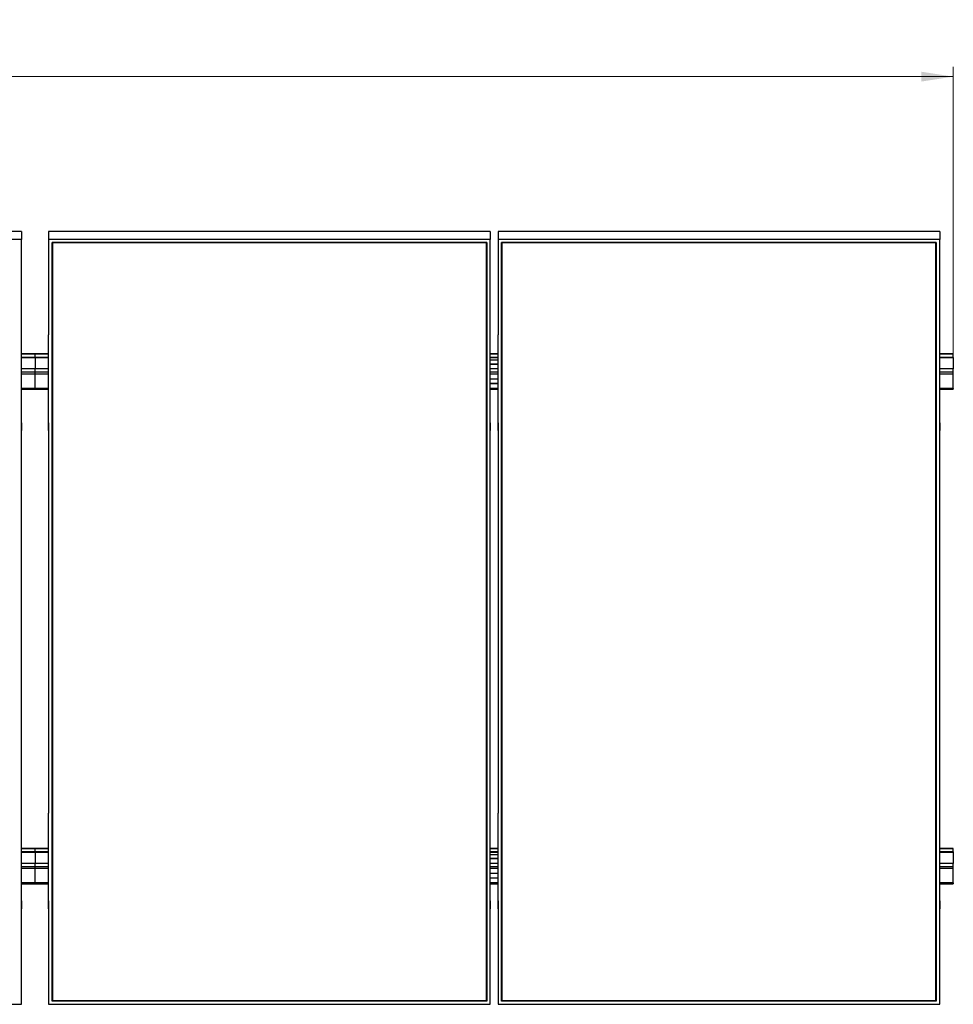
# Model space of a CAD drawing. Units: millimetres. Extents: x 973 to 14383, y 3008 to 10187.
# Drawn here: x 8207 to 10617, y 3008 to 5549 of the extents above; entities that cross this region are included whole.
import ezdxf

# ---------------------------------------------------------------- set-up
doc = ezdxf.new("R2010")
doc.units = ezdxf.units.MM
doc.header["$LTSCALE"] = 25
doc.styles.add('SLDTEXTSTYLE0', font='TXT', dxfattribs={"width": 0.75})
doc.dimstyles.new('SLDDIMSTYLE0', dxfattribs={"dimtxt": 112.5, "dimasz": 82.55, "dimexe": 0, "dimexo": 0.0625, "dimgap": 28.125, "dimtad": 1, "dimdec": 0, "dimrnd": 1e-09, "dimzin": 12, "dimdsep": 46, "dimtxsty": 'SLDTEXTSTYLE0', "dimsah": 1, "dimcen": 0.09, "dimadec": 0, "dimazin": 3, "dimtfac": 1, "dimtdec": 0, "dimtofl": 0, "dimtmove": 0, "dimatfit": 3, "dimfxl": 1, "dimfrac": 2, "dimtolj": 1, "dimtzin": 12, "dimarcsym": 0})

# ---------------------------------------------------------------- blocks, each defined once
blk = doc.blocks.new('_D_10')
at = {"color": 7, "linetype": 'Continuous', "lineweight": 0}
for p, q in [((1136.9, 4659.9), (1136.9, 5427.5)), ((10616.9, 4659.9), (10616.9, 5427.5)), ((1136.9, 5402.5), (10616.9, 5402.5))]:
    blk.add_line(p, q, dxfattribs=at)
at = {"color": 7, "linetype": 'Continuous', "lineweight": 18}
for points in [[(1136.9, 5402.5), (1219.5, 5389.8), (1219.5, 5415.2)], [(10616.9, 5402.5), (10534.4, 5415.2), (10534.4, 5389.8)]]:
    blk.add_solid(points, dxfattribs=at)
at = {"color": 7, "linetype": 'Continuous', "lineweight": 18, "insert": (5733.7, 5547.5), "char_height": 112.5, "attachment_point": 1, "style": 'SLDTEXTSTYLE0'}
blk.add_mtext('9480', dxfattribs=at)

msp = doc.modelspace()

# ---------------------------------------------------------------- linework, layer by layer
at = {"color": 7, "linetype": 'Continuous', "lineweight": 25}
for p, q in [((8211.9408593, 5002.482347), (7071.9409928, 5002.482347)), ((8211.9408593, 4982.4823661), (7071.9409928, 4982.4823661)), ((8211.9408593, 5002.482347), (8211.9408593, 4982.4823661)), ((8211.9408593, 4735.6650157), (8211.9408593, 4982.4823661)), ((8281.941031, 5002.482347), (8281.941031, 4982.4823661)), ((9421.9404206, 5002.482347), (8281.941031, 5002.482347)), ((8281.941031, 4982.4823661), (8281.941031, 4735.6650157)), ((9421.9404206, 4982.4823661), (8281.941031, 4982.4823661)), ((9421.9404206, 5002.482347), (9421.9404206, 4982.4823661)), ((9421.9404206, 4735.6650157), (9421.9404206, 4982.4823661)), ((9441.9408784, 5002.482347), (9441.9408784, 4982.4823661)), ((10581.9412217, 5002.482347), (9441.9408784, 5002.482347)), ((9441.9408784, 4982.4823661), (9441.9408784, 4735.6650157)), ((10581.9412217, 4982.4823661), (9441.9408784, 4982.4823661)), ((10581.9412217, 5002.482347), (10581.9412217, 4982.4823661)), ((10581.9412217, 4735.6650157), (10581.9412217, 4982.4823661)), ((8290.9408555, 4974.6879859), (9412.9405961, 4974.6879859)), ((8290.9408555, 3015.7386584), (8290.9408555, 4974.6879859)), ((8291.940783, 4974.1107745), (8290.9408555, 4974.6879859)), ((9411.9411454, 4974.1107745), (8291.940783, 4974.1107745)), ((8291.940783, 4974.1107745), (8291.940783, 3016.8930812)), ((9412.9405961, 4974.6879859), (9411.9411454, 4974.1107745)), ((9411.9411454, 3016.8930812), (9411.9411454, 4974.1107745)), ((9412.9405961, 4974.6879859), (9412.9405961, 3015.7386584)), ((9450.9407029, 4974.6879859), (10572.9404435, 4974.6879859)), ((9450.9407029, 3015.7386584), (9450.9407029, 4974.6879859)), ((9451.9411073, 4974.1107745), (9450.9407029, 4974.6879859)), ((10571.9409928, 4974.1107745), (9451.9411073, 4974.1107745)), ((9451.9411073, 4974.1107745), (9451.9411073, 3016.8930812)), ((10572.9404435, 4974.6879859), (10571.9409928, 4974.1107745)), ((10571.9409928, 3016.8930812), (10571.9409928, 4974.1107745)), ((10572.9404435, 4974.6879859), (10572.9404435, 3015.7386584)), ((8211.8407235, 4735.6650157), (8211.9408593, 4735.6650157)), ((8211.8407235, 4488.8479037), (8211.8407235, 4735.6650157)), ((8282.0406899, 4735.6650157), (8281.941031, 4735.6650157)), ((8282.0406899, 4488.8479037), (8282.0406899, 4735.6650157)), ((9421.8412385, 4735.6650157), (9421.9404206, 4735.6650157)), ((9421.8412385, 4488.8479037), (9421.8412385, 4735.6650157)), ((9442.0410142, 4735.6650157), (9441.9408784, 4735.6650157)), ((9442.0410142, 4488.8479037), (9442.0410142, 4735.6650157)), ((10581.8410859, 4735.6650157), (10581.9412217, 4735.6650157)), ((10581.8410859, 4488.8479037), (10581.8410859, 4735.6650157)), ((8246.9407067, 4686.6044326), (8211.8407235, 4686.6044326)), ((8246.9407067, 4677.8857036), (8211.8407235, 4677.8857036)), ((8246.9407067, 4676.5865607), (8211.8407235, 4676.5865607)), ((8282.0406899, 4686.6044326), (8246.9407067, 4686.6044326)), ((8246.9407067, 4686.1357017), (8246.9407067, 4686.6044326)), ((8246.9407067, 4677.8857036), (8246.9407067, 4686.1357017)), ((8246.9407067, 4677.8857036), (8246.9407067, 4676.5865607)), ((8282.0406899, 4677.8857036), (8246.9407067, 4677.8857036)), ((8246.9407067, 4676.5865607), (8246.9407067, 4647.8854938)), ((8282.0406899, 4676.5865607), (8246.9407067, 4676.5865607)), ((9442.0410142, 4686.6044326), (9421.8412385, 4686.6044326)), ((9442.0410142, 4677.8857036), (9421.8412385, 4677.8857036)), ((9442.0410142, 4676.5865607), (9421.8412385, 4676.5865607)), ((10616.9410691, 4686.6044326), (10581.8410859, 4686.6044326)), ((10616.9410691, 4677.8857036), (10581.8410859, 4677.8857036)), ((10616.9410691, 4676.5865607), (10581.8410859, 4676.5865607)), ((10616.9410691, 4686.1357017), (10616.9410691, 4686.6044326)), ((10616.9410691, 4677.8857036), (10616.9410691, 4686.1357017)), ((10616.9410691, 4677.8857036), (10616.9410691, 4676.5865607)), ((10616.9410691, 4676.5865607), (10616.9410691, 4647.8854938)), ((9421.8412385, 4671.1141391), (9442.0410142, 4671.1141391)), ((9442.0410142, 4660.6058402), (9421.8412385, 4660.6058402)), ((9442.0410142, 4659.8557754), (9421.8412385, 4659.8557754)), ((8246.9407067, 4647.8854938), (8211.8407235, 4647.8854938)), ((8246.9407067, 4639.6354957), (8246.9407067, 4647.8854938)), ((8282.0406899, 4647.8854938), (8246.9407067, 4647.8854938)), ((8246.9407067, 4634.8544879), (8246.9407067, 4639.6354957)), ((8246.9407067, 4597.6154132), (8246.9407067, 4634.8544879)), ((9442.0410142, 4647.8854938), (9421.8412385, 4647.8854938)), ((10616.9410691, 4647.8854938), (10581.8410859, 4647.8854938)), ((10616.9410691, 4639.6354957), (10616.9410691, 4647.8854938)), ((10616.9410691, 4634.8544879), (10616.9410691, 4639.6354957)), ((10616.9410691, 4597.6154132), (10616.9410691, 4634.8544879)), ((9442.0410142, 4621.8640132), (9421.8412385, 4621.8640132)), ((9421.8412385, 4611.3557143), (9442.0410142, 4611.3557143)), ((9421.8412385, 4610.6058879), (9442.0410142, 4610.6058879)), ((8211.8407235, 4595.8654208), (8246.9407067, 4595.8654208)), ((8246.9407067, 4597.6154132), (8246.9407067, 4595.8654208)), ((8246.9407067, 4595.8654208), (8282.0406899, 4595.8654208)), ((9421.8412385, 4595.8654208), (9442.0410142, 4595.8654208)), ((10581.8410859, 4595.8654208), (10616.9410691, 4595.8654208)), ((10616.9410691, 4597.6154132), (10616.9410691, 4595.8654208)), ((8211.8407235, 4508.8478847), (8211.9408593, 4508.8478847)), ((8211.9408593, 4508.8478847), (8211.9408593, 4488.8479037)), ((8281.941031, 4508.8478847), (8281.941031, 4488.8479037)), ((8282.0406899, 4508.8478847), (8281.941031, 4508.8478847)), ((9421.8412385, 4508.8478847), (9421.9404206, 4508.8478847)), ((9421.9404206, 4508.8478847), (9421.9404206, 4488.8479037)), ((9441.9408784, 4508.8478847), (9441.9408784, 4488.8479037)), ((9442.0410142, 4508.8478847), (9441.9408784, 4508.8478847)), ((10581.8410859, 4508.8478847), (10581.9412217, 4508.8478847)), ((10581.9412217, 4508.8478847), (10581.9412217, 4488.8479037)), ((8211.8407235, 4488.8479037), (8211.9408593, 4488.8479037)), ((8211.9408593, 3501.5787406), (8211.9408593, 4488.8479037)), ((8281.941031, 4488.8479037), (8281.941031, 3501.5787406)), ((8282.0406899, 4488.8479037), (8281.941031, 4488.8479037)), ((9421.8412385, 4488.8479037), (9421.9404206, 4488.8479037)), ((9421.9404206, 3501.5787406), (9421.9404206, 4488.8479037)), ((9441.9408784, 4488.8479037), (9441.9408784, 3501.5787406)), ((9442.0410142, 4488.8479037), (9441.9408784, 4488.8479037)), ((10581.8410859, 4488.8479037), (10581.9412217, 4488.8479037)), ((10581.9412217, 3501.5787406), (10581.9412217, 4488.8479037)), ((8211.8407235, 3501.5787406), (8211.9408593, 3501.5787406)), ((8211.8407235, 3254.7616286), (8211.8407235, 3501.5787406)), ((8282.0406899, 3501.5787406), (8281.941031, 3501.5787406)), ((8282.0406899, 3254.7616286), (8282.0406899, 3501.5787406)), ((9421.8412385, 3501.5787406), (9421.9404206, 3501.5787406)), ((9421.8412385, 3254.7616286), (9421.8412385, 3501.5787406)), ((9442.0410142, 3501.5787406), (9441.9408784, 3501.5787406)), ((9442.0410142, 3254.7616286), (9442.0410142, 3501.5787406)), ((10581.8410859, 3501.5787406), (10581.9412217, 3501.5787406)), ((10581.8410859, 3254.7616286), (10581.8410859, 3501.5787406)), ((8246.9407067, 3410.0829883), (8211.8407235, 3410.0829883)), ((8282.0406899, 3410.0829883), (8246.9407067, 3410.0829883)), ((8246.9407067, 3409.6142573), (8246.9407067, 3410.0829883)), ((8246.9407067, 3401.3642592), (8246.9407067, 3409.6142573)), ((9442.0410142, 3410.0829883), (9421.8412385, 3410.0829883)), ((10616.9410691, 3410.0829883), (10581.8410859, 3410.0829883)), ((10616.9410691, 3409.6142573), (10616.9410691, 3410.0829883)), ((10616.9410691, 3401.3642592), (10616.9410691, 3409.6142573)), ((8246.9407067, 3401.3642592), (8211.8407235, 3401.3642592)), ((8246.9407067, 3400.0651164), (8211.8407235, 3400.0651164)), ((8246.9407067, 3401.3642592), (8246.9407067, 3400.0651164)), ((8282.0406899, 3401.3642592), (8246.9407067, 3401.3642592)), ((8246.9407067, 3400.0651164), (8246.9407067, 3371.3640494)), ((8282.0406899, 3400.0651164), (8246.9407067, 3400.0651164)), ((9442.0410142, 3401.3642592), (9421.8412385, 3401.3642592)), ((9442.0410142, 3400.0651164), (9421.8412385, 3400.0651164)), ((9421.8412385, 3394.5926948), (9442.0410142, 3394.5926948)), ((9442.0410142, 3384.0843959), (9421.8412385, 3384.0843959)), ((9442.0410142, 3383.334331), (9421.8412385, 3383.334331)), ((10616.9410691, 3401.3642592), (10581.8410859, 3401.3642592)), ((10616.9410691, 3400.0651164), (10581.8410859, 3400.0651164)), ((10616.9410691, 3401.3642592), (10616.9410691, 3400.0651164)), ((10616.9410691, 3400.0651164), (10616.9410691, 3371.3640494)), ((8246.9407067, 3371.3640494), (8211.8407235, 3371.3640494)), ((8246.9407067, 3363.1140513), (8246.9407067, 3371.3640494)), ((8282.0406899, 3371.3640494), (8246.9407067, 3371.3640494)), ((8246.9407067, 3358.3330436), (8246.9407067, 3363.1140513)), ((8246.9407067, 3321.0939689), (8246.9407067, 3358.3330436)), ((9442.0410142, 3371.3640494), (9421.8412385, 3371.3640494)), ((10616.9410691, 3371.3640494), (10581.8410859, 3371.3640494)), ((10616.9410691, 3363.1140513), (10616.9410691, 3371.3640494)), ((10616.9410691, 3358.3330436), (10616.9410691, 3363.1140513)), ((10616.9410691, 3321.0939689), (10616.9410691, 3358.3330436)), ((9442.0410142, 3345.3425689), (9421.8412385, 3345.3425689)), ((9421.8412385, 3334.83427), (9442.0410142, 3334.83427)), ((9421.8412385, 3334.0844436), (9442.0410142, 3334.0844436)), ((8211.8407235, 3319.3439765), (8246.9407067, 3319.3439765)), ((8246.9407067, 3321.0939689), (8246.9407067, 3319.3439765)), ((8246.9407067, 3319.3439765), (8282.0406899, 3319.3439765)), ((9421.8412385, 3319.3439765), (9442.0410142, 3319.3439765)), ((10581.8410859, 3319.3439765), (10616.9410691, 3319.3439765)), ((10616.9410691, 3321.0939689), (10616.9410691, 3319.3439765)), ((8211.8407235, 3274.7616096), (8211.9408593, 3274.7616096)), ((8211.8407235, 3254.7616286), (8211.9408593, 3254.7616286)), ((8211.9408593, 3274.7616096), (8211.9408593, 3254.7616286)), ((8211.9408593, 3007.9442782), (8211.9408593, 3254.7616286)), ((8281.941031, 3274.7616096), (8281.941031, 3254.7616286)), ((8282.0406899, 3274.7616096), (8281.941031, 3274.7616096)), ((8281.941031, 3254.7616286), (8281.941031, 3007.9442782)), ((8282.0406899, 3254.7616286), (8281.941031, 3254.7616286)), ((9421.8412385, 3274.7616096), (9421.9404206, 3274.7616096)), ((9421.8412385, 3254.7616286), (9421.9404206, 3254.7616286)), ((9421.9404206, 3274.7616096), (9421.9404206, 3254.7616286)), ((9421.9404206, 3007.9442782), (9421.9404206, 3254.7616286)), ((9441.9408784, 3274.7616096), (9441.9408784, 3254.7616286)), ((9442.0410142, 3274.7616096), (9441.9408784, 3274.7616096)), ((9441.9408784, 3254.7616286), (9441.9408784, 3007.9442782)), ((9442.0410142, 3254.7616286), (9441.9408784, 3254.7616286)), ((10581.8410859, 3274.7616096), (10581.9412217, 3274.7616096)), ((10581.8410859, 3254.7616286), (10581.9412217, 3254.7616286)), ((10581.9412217, 3274.7616096), (10581.9412217, 3254.7616286)), ((10581.9412217, 3007.9442782), (10581.9412217, 3254.7616286)), ((7071.9409928, 3007.9442782), (8211.9408593, 3007.9442782)), ((8281.941031, 3007.9442782), (9421.9404206, 3007.9442782)), ((8291.940783, 3016.8930812), (8290.9408555, 3015.7386584)), ((9412.9405961, 3015.7386584), (8290.9408555, 3015.7386584)), ((8291.940783, 3017.3546596), (9411.9411454, 3017.3546596)), ((8291.940783, 3016.8930812), (9411.9411454, 3016.8930812)), ((9412.9405961, 3015.7386584), (9411.9411454, 3016.8930812)), ((9441.9408784, 3007.9442782), (10581.9412217, 3007.9442782)), ((9451.9411073, 3016.8930812), (9450.9407029, 3015.7386584)), ((10572.9404435, 3015.7386584), (9450.9407029, 3015.7386584)), ((9451.9411073, 3017.3546596), (10571.9409928, 3017.3546596)), ((9451.9411073, 3016.8930812), (10571.9409928, 3016.8930812)), ((10572.9404435, 3015.7386584), (10571.9409928, 3016.8930812))]:
    msp.add_line(p, q, dxfattribs=at)
at = {"color": 8, "linetype": 'Continuous', "lineweight": 25}
for p, q in [((8246.9407067, 4686.1357017), (8211.8407235, 4686.1357017)), ((8282.0406899, 4686.1357017), (8246.9407067, 4686.1357017)), ((9442.0410142, 4686.1357017), (9421.8412385, 4686.1357017)), ((10616.9410691, 4686.1357017), (10581.8410859, 4686.1357017)), ((8246.9407067, 4639.6354957), (8211.8407235, 4639.6354957)), ((8246.9407067, 4634.8544879), (8211.8407235, 4634.8544879)), ((8282.0406899, 4639.6354957), (8246.9407067, 4639.6354957)), ((8282.0406899, 4634.8544879), (8246.9407067, 4634.8544879)), ((9442.0410142, 4639.6354957), (9421.8412385, 4639.6354957)), ((9442.0410142, 4634.8544879), (9421.8412385, 4634.8544879)), ((10616.9410691, 4639.6354957), (10581.8410859, 4639.6354957)), ((10616.9410691, 4634.8544879), (10581.8410859, 4634.8544879)), ((8246.9407067, 4597.6154132), (8211.8407235, 4597.6154132)), ((8282.0406899, 4597.6154132), (8246.9407067, 4597.6154132)), ((9442.0410142, 4597.6154132), (9421.8412385, 4597.6154132)), ((10616.9410691, 4597.6154132), (10581.8410859, 4597.6154132)), ((8246.9407067, 3409.6142573), (8211.8407235, 3409.6142573)), ((8282.0406899, 3409.6142573), (8246.9407067, 3409.6142573)), ((9442.0410142, 3409.6142573), (9421.8412385, 3409.6142573)), ((10616.9410691, 3409.6142573), (10581.8410859, 3409.6142573)), ((8246.9407067, 3363.1140513), (8211.8407235, 3363.1140513)), ((8246.9407067, 3358.3330436), (8211.8407235, 3358.3330436)), ((8282.0406899, 3363.1140513), (8246.9407067, 3363.1140513)), ((8282.0406899, 3358.3330436), (8246.9407067, 3358.3330436)), ((9442.0410142, 3363.1140513), (9421.8412385, 3363.1140513)), ((9442.0410142, 3358.3330436), (9421.8412385, 3358.3330436)), ((10616.9410691, 3363.1140513), (10581.8410859, 3363.1140513)), ((10616.9410691, 3358.3330436), (10581.8410859, 3358.3330436)), ((8246.9407067, 3321.0939689), (8211.8407235, 3321.0939689)), ((8282.0406899, 3321.0939689), (8246.9407067, 3321.0939689)), ((9442.0410142, 3321.0939689), (9421.8412385, 3321.0939689)), ((10616.9410691, 3321.0939689), (10581.8410859, 3321.0939689))]:
    msp.add_line(p, q, dxfattribs=at)

# ---------------------------------------------------------------- dimensions: what is measured, and where the dimension line sits
at = {"color": 7, "linetype": 'Continuous', "lineweight": 18}
dim = msp.add_linear_dim(base=(10616.9408402, 5402.4822954), p1=(1136.9408402, 4634.8545115), p2=(10616.9408402, 4634.8545115), dimstyle='SLDDIMSTYLE0', dxfattribs=at)
dim.commit()
dim.dimension.update_dxf_attribs({"geometry": '_D_10', "text_midpoint": (5899.9980931, 5402.4822954), "dimtype": 160})

doc.saveas('drawing.dxf')
